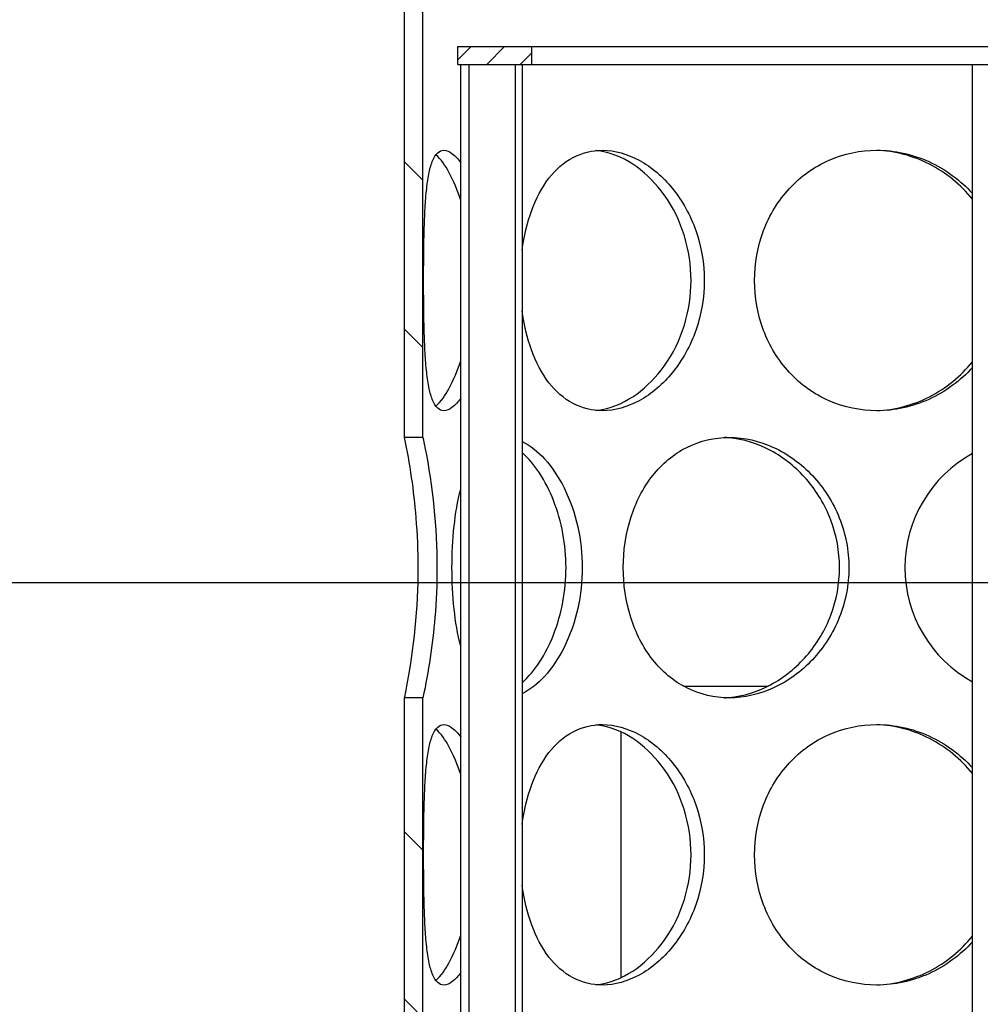
# Model space of a CAD drawing. Extents: x -2326 to 788, y 6495 to 8210.
# Drawn here: x -1739 to -1577, y 7018 to 7184 of the extents above; entities that cross this region are included whole.
import ezdxf

# ---------------------------------------------------------------- set-up
doc = ezdxf.new("R2010")
doc.units = 0
doc.layers.get('0').update_dxf_attribs({"linetype": 'CONTINUOUS'})
doc.layers.get('DEFPOINTS').update_dxf_attribs({"linetype": 'CONTINUOUS'})
for name, color, linetype in [('AM_5', 3, 'CONTINUOUS'), ('BEZUGSACHSEN', 7, 'CONTINUOUS'), ('RUNDUNGEN', 7, 'CONTINUOUS')]:
    doc.layers.add(name, color=color, linetype=linetype)
doc.dimstyles.new('AM_DIN$0', dxfattribs={"dimtxt": 3.5, "dimasz": 2.5, "dimexe": 1, "dimexo": 1, "dimgap": 1.5, "dimtad": 1, "dimtxsty": 'STANDARD', "dimcen": 0, "dimclrd": 256, "dimclre": 256, "dimclrt": 2, "dimazin": 3, "dimtp": 0.1, "dimtm": 0.1, "dimtfac": 0.71, "dimtdec": 3, "dimtmove": 0, "dimatfit": 3})

# ---------------------------------------------------------------- blocks, each defined once
blk = doc.blocks.new('*D37')
at = {"layer": 'AM_5'}
for p, q in [((-1041.81, 7114.21), (-1041.81, 7221.71)), ((-1770.11, 7089.21), (-1031.81, 7089.21)), ((-1041.81, 7069.21), (-1041.81, 7089.21)), ((-1402.66, 7069.21), (-1031.81, 7069.21)), ((-1041.81, 7044.21), (-1041.81, 7019.21))]:
    blk.add_line(p, q, dxfattribs=at)
for points in [[(-1045.98, 7114.21), (-1037.64, 7114.21), (-1041.81, 7089.21)], [(-1045.98, 7044.21), (-1037.64, 7044.21), (-1041.81, 7069.21)]]:
    blk.add_solid(points, dxfattribs=at)
at = {"layer": 'DEFPOINTS', "color": 0}
for p in [(-1780.11, 7089.21), (-1412.66, 7069.21), (-1041.81, 7069.21)]:
    blk.add_point(p, dxfattribs=at)
at = {"layer": 'AM_5', "color": 2, "insert": (-1074.31, 7180.46), "char_height": 35, "attachment_point": 5, "rotation": 90}
blk.add_mtext('20', dxfattribs=at)

msp = doc.modelspace()

# ---------------------------------------------------------------- hatches: boundary and pattern name
at = {"linetype": 'CONTINUOUS'}
h = msp.add_hatch(dxfattribs=at)
h.set_pattern_fill('DEFAULT__9', color=2, scale=40, angle=135, style=0, pattern_type=0)
h.set_pattern_definition([(135, (-4786.73, 1561.24), (-28.28427, -28.28427), [])])
edge = h.paths.add_edge_path()
edge.add_line((-1187.663, 6972.21), (-1187.663, 7011.71))
edge.add_spline(control_points=[(-1189.545, 6969.426), (-1188.371, 6969.897), (-1187.663, 6970.945), (-1187.663, 6972.21)], knot_values=[0, 0, 0, 0, 1, 1, 1, 1], weights=[1, 0.8856071, 0.8856071, 1], degree=3, periodic=0)
edge.add_spline(control_points=[(-1189.545, 6969.426), (-1191.515, 6968.635), (-1192.697, 6966.873), (-1192.682, 6964.75)], knot_values=[0, 0, 0, 0, 1, 1, 1, 1], weights=[1, 0.8842796, 0.8842796, 1], degree=3, periodic=0)
edge.add_spline(control_points=[(-1192.663, 6959.21), (-1192.663, 6961.057), (-1192.669, 6962.903), (-1192.682, 6964.75)], knot_values=[0, 0, 0, 0, 1, 1, 1, 1], weights=[1, 0.9999958, 0.9999958, 1], degree=3, periodic=0)
edge.add_line((-1192.663, 6959.21), (-1200.163, 6959.21))
edge.add_spline(control_points=[(-1200.163, 6959.21), (-1200.163, 6965.044), (-1200.229, 6970.877), (-1200.361, 6976.71)], knot_values=[0, 0, 0, 0, 1, 1, 1, 1], weights=[1, 0.9999574, 0.9999574, 1], degree=3, periodic=0)
edge.add_line((-1200.361, 6976.71), (-1195.163, 6976.71))
edge.add_line((-1195.163, 6976.71), (-1195.163, 7005.21))
edge.add_line((-1267.663, 7005.21), (-1195.163, 7005.21))
edge.add_line((-1267.663, 7005.21), (-1267.663, 7012.71))
edge.add_line((-1267.663, 7012.71), (-1188.663, 7012.71))
edge.add_spline(control_points=[(-1187.663, 7011.71), (-1187.663, 7012.296), (-1188.077, 7012.71), (-1188.663, 7012.71)], knot_values=[0, 0, 0, 0, 1, 1, 1, 1], weights=[1, 0.8047379, 0.8047379, 1], degree=3, periodic=0)
edge = h.paths.add_edge_path()
edge.add_line((-1187.663, 7126.71), (-1187.663, 7236.21))
edge.add_spline(control_points=[(-1187.663, 7126.71), (-1187.663, 7126.124), (-1188.077, 7125.71), (-1188.663, 7125.71)], knot_values=[0, 0, 0, 0, 1, 1, 1, 1], weights=[1, 0.8047379, 0.8047379, 1], degree=3, periodic=0)
edge.add_line((-1267.663, 7125.71), (-1188.663, 7125.71))
edge.add_line((-1267.663, 7125.71), (-1267.663, 7133.21))
edge.add_line((-1267.663, 7133.21), (-1195.163, 7133.21))
edge.add_line((-1195.163, 7133.21), (-1195.163, 7231.71))
edge.add_line((-1272.722, 7231.71), (-1195.163, 7231.71))
edge.add_spline(control_points=[(-1272.722, 7231.71), (-1280.416, 7236.377), (-1288.705, 7239.88), (-1297.414, 7242.145)], knot_values=[0, 0, 0, 0, 1, 1, 1, 1], weights=[1, 0.9929644, 0.9929644, 1], degree=3, periodic=0)
edge.add_spline(control_points=[(-1297.414, 7242.145), (-1314.892, 7246.69), (-1332.478, 7250.793), (-1350.163, 7254.451)], knot_values=[0, 0, 0, 0, 1, 1, 1, 1], weights=[1, 0.9997879, 0.9997879, 1], degree=3, periodic=0)
edge.add_line((-1350.163, 7275.521), (-1350.163, 7254.451))
edge.add_line((-1335.163, 7276.321), (-1350.163, 7275.521))
edge.add_line((-1335.163, 7302.099), (-1335.163, 7276.321))
edge.add_line((-1350.163, 7302.899), (-1335.163, 7302.099))
edge.add_line((-1350.163, 7331.71), (-1350.163, 7302.899))
edge.add_line((-1350.163, 7331.71), (-1330.163, 7331.71))
edge.add_line((-1330.163, 7339.21), (-1330.163, 7331.71))
edge.add_line((-1330.163, 7339.21), (-1322.663, 7339.21))
edge.add_line((-1322.663, 7339.21), (-1322.663, 7325.21))
edge.add_spline(control_points=[(-1322.663, 7325.21), (-1322.663, 7324.624), (-1323.077, 7324.21), (-1323.663, 7324.21)], knot_values=[0, 0, 0, 0, 1, 1, 1, 1], weights=[1, 0.8047379, 0.8047379, 1], degree=3, periodic=0)
edge.add_line((-1341.663, 7324.21), (-1323.663, 7324.21))
edge.add_spline(control_points=[(-1342.663, 7323.21), (-1342.663, 7323.796), (-1342.248, 7324.21), (-1341.663, 7324.21)], knot_values=[0, 0, 0, 0, 1, 1, 1, 1], weights=[1, 0.8047379, 0.8047379, 1], degree=3, periodic=0)
edge.add_line((-1342.663, 7323.21), (-1342.663, 7310.958))
edge.add_spline(control_points=[(-1341.716, 7309.959), (-1342.276, 7309.989), (-1342.663, 7310.397), (-1342.663, 7310.958)], knot_values=[0, 0, 0, 0, 1, 1, 1, 1], weights=[1, 0.817128, 0.817128, 1], degree=3, periodic=0)
edge.add_line((-1341.716, 7309.959), (-1332.396, 7309.462))
edge.add_spline(control_points=[(-1332.396, 7309.462), (-1329.594, 7309.313), (-1327.663, 7307.276), (-1327.663, 7304.469)], knot_values=[0, 0, 0, 0, 1, 1, 1, 1], weights=[1, 0.817128, 0.817128, 1], degree=3, periodic=0)
edge.add_line((-1327.663, 7304.469), (-1327.663, 7273.95))
edge.add_spline(control_points=[(-1327.663, 7273.95), (-1327.663, 7271.144), (-1329.594, 7269.107), (-1332.396, 7268.957)], knot_values=[0, 0, 0, 0, 1, 1, 1, 1], weights=[1, 0.817128, 0.817128, 1], degree=3, periodic=0)
edge.add_line((-1332.396, 7268.957), (-1334.574, 7268.841))
edge.add_spline(control_points=[(-1334.574, 7268.841), (-1342.371, 7268.425), (-1343.008, 7260.643), (-1335.382, 7258.965)], knot_values=[0, 0, 0, 0, 1, 1, 1, 1], weights=[1, 0.4229931, 0.4229931, 1], degree=3, periodic=0)
edge.add_spline(control_points=[(-1295.526, 7249.403), (-1308.75, 7252.842), (-1322.037, 7256.03), (-1335.382, 7258.965)], knot_values=[0, 0, 0, 0, 1, 1, 1, 1], weights=[1, 0.9998802, 0.9998802, 1], degree=3, periodic=0)
edge.add_spline(control_points=[(-1271.791, 7239.849), (-1279.272, 7244.042), (-1287.227, 7247.245), (-1295.526, 7249.403)], knot_values=[0, 0, 0, 0, 1, 1, 1, 1], weights=[1, 0.9945222, 0.9945222, 1], degree=3, periodic=0)
edge.add_spline(control_points=[(-1271.791, 7239.849), (-1271.04, 7239.427), (-1270.207, 7239.21), (-1269.346, 7239.21)], knot_values=[0, 0, 0, 0, 1, 1, 1, 1], weights=[1, 0.9783593, 0.9783593, 1], degree=3, periodic=0)
edge.add_line((-1269.346, 7239.21), (-1190.663, 7239.21))
edge.add_spline(control_points=[(-1190.663, 7239.21), (-1188.905, 7239.21), (-1187.663, 7237.967), (-1187.663, 7236.21)], knot_values=[0, 0, 0, 0, 1, 1, 1, 1], weights=[1, 0.8047379, 0.8047379, 1], degree=3, periodic=0)
edge = h.paths.add_edge_path()
edge.add_line((-1947.663, 6992.21), (-1947.663, 7031.71))
edge.add_spline(control_points=[(-1947.663, 7031.71), (-1947.663, 7032.296), (-1947.248, 7032.71), (-1946.663, 7032.71)], knot_values=[0, 0, 0, 0, 1, 1, 1, 1], weights=[1, 0.8047379, 0.8047379, 1], degree=3, periodic=0)
edge.add_line((-1867.663, 7032.71), (-1946.663, 7032.71))
edge.add_line((-1867.663, 7025.21), (-1867.663, 7032.71))
edge.add_line((-1867.663, 7025.21), (-1940.163, 7025.21))
edge.add_line((-1940.163, 6996.71), (-1940.163, 7025.21))
edge.add_line((-1940.163, 6996.71), (-1934.253, 6996.71))
edge.add_spline(control_points=[(-1934.253, 6996.71), (-1934.86, 6984.218), (-1935.163, 6971.716), (-1935.163, 6959.21)], knot_values=[0, 0, 0, 0, 1, 1, 1, 1], weights=[1, 0.9998041, 0.9998041, 1], degree=3, periodic=0)
edge.add_line((-1935.163, 6959.21), (-1942.663, 6959.21))
edge.add_spline(control_points=[(-1942.254, 6984.479), (-1942.526, 6976.058), (-1942.663, 6967.635), (-1942.663, 6959.21)], knot_values=[0, 0, 0, 0, 1, 1, 1, 1], weights=[1, 0.9999128, 0.9999128, 1], degree=3, periodic=0)
edge.add_spline(control_points=[(-1942.254, 6984.479), (-1942.18, 6986.757), (-1943.476, 6988.633), (-1945.633, 6989.371)], knot_values=[0, 0, 0, 0, 1, 1, 1, 1], weights=[1, 0.869328, 0.869328, 1], degree=3, periodic=0)
edge.add_spline(control_points=[(-1947.663, 6992.21), (-1947.663, 6990.882), (-1946.89, 6989.801), (-1945.633, 6989.371)], knot_values=[0, 0, 0, 0, 1, 1, 1, 1], weights=[1, 0.8756697, 0.8756697, 1], degree=3, periodic=0)
edge = h.paths.add_edge_path()
edge.add_line((-1947.663, 7146.71), (-1947.663, 7186.21))
edge.add_spline(control_points=[(-1947.663, 7186.21), (-1947.663, 7187.967), (-1946.42, 7189.21), (-1944.663, 7189.21)], knot_values=[0, 0, 0, 0, 1, 1, 1, 1], weights=[1, 0.8047379, 0.8047379, 1], degree=3, periodic=0)
edge.add_line((-1944.663, 7189.21), (-1911.043, 7189.21))
edge.add_spline(control_points=[(-1911.043, 7189.21), (-1908.986, 7189.21), (-1907.267, 7190.34), (-1906.452, 7192.229)], knot_values=[0, 0, 0, 0, 1, 1, 1, 1], weights=[1, 0.8903238, 0.8903238, 1], degree=3, periodic=0)
edge.add_spline(control_points=[(-1839.799, 7249.403), (-1870.185, 7241.501), (-1894.017, 7221.059), (-1906.452, 7192.229)], knot_values=[0, 0, 0, 0, 1, 1, 1, 1], weights=[1, 0.9323003, 0.9323003, 1], degree=3, periodic=0)
edge.add_spline(control_points=[(-1799.944, 7258.965), (-1813.288, 7256.03), (-1826.575, 7252.842), (-1839.799, 7249.403)], knot_values=[0, 0, 0, 0, 1, 1, 1, 1], weights=[1, 0.9998802, 0.9998802, 1], degree=3, periodic=0)
edge.add_spline(control_points=[(-1799.944, 7258.965), (-1792.317, 7260.643), (-1792.954, 7268.425), (-1800.752, 7268.841)], knot_values=[0, 0, 0, 0, 1, 1, 1, 1], weights=[1, 0.4229931, 0.4229931, 1], degree=3, periodic=0)
edge.add_line((-1802.929, 7268.957), (-1800.752, 7268.841))
edge.add_spline(control_points=[(-1807.663, 7273.95), (-1807.663, 7271.144), (-1805.732, 7269.107), (-1802.929, 7268.957)], knot_values=[0, 0, 0, 0, 1, 1, 1, 1], weights=[1, 0.817128, 0.817128, 1], degree=3, periodic=0)
edge.add_line((-1807.663, 7304.469), (-1807.663, 7273.95))
edge.add_spline(control_points=[(-1802.929, 7309.462), (-1805.732, 7309.313), (-1807.663, 7307.276), (-1807.663, 7304.469)], knot_values=[0, 0, 0, 0, 1, 1, 1, 1], weights=[1, 0.817128, 0.817128, 1], degree=3, periodic=0)
edge.add_line((-1793.609, 7309.959), (-1802.929, 7309.462))
edge.add_spline(control_points=[(-1793.609, 7309.959), (-1793.049, 7309.989), (-1792.663, 7310.397), (-1792.663, 7310.958)], knot_values=[0, 0, 0, 0, 1, 1, 1, 1], weights=[1, 0.817128, 0.817128, 1], degree=3, periodic=0)
edge.add_line((-1792.663, 7323.21), (-1792.663, 7310.958))
edge.add_spline(control_points=[(-1792.663, 7323.21), (-1792.663, 7323.796), (-1793.077, 7324.21), (-1793.663, 7324.21)], knot_values=[0, 0, 0, 0, 1, 1, 1, 1], weights=[1, 0.8047379, 0.8047379, 1], degree=3, periodic=0)
edge.add_line((-1811.663, 7324.21), (-1793.663, 7324.21))
edge.add_spline(control_points=[(-1812.663, 7325.21), (-1812.663, 7324.624), (-1812.248, 7324.21), (-1811.663, 7324.21)], knot_values=[0, 0, 0, 0, 1, 1, 1, 1], weights=[1, 0.8047379, 0.8047379, 1], degree=3, periodic=0)
edge.add_line((-1812.663, 7339.21), (-1812.663, 7325.21))
edge.add_line((-1812.663, 7339.21), (-1805.163, 7339.21))
edge.add_line((-1805.163, 7339.21), (-1805.163, 7331.71))
edge.add_line((-1805.163, 7331.71), (-1785.163, 7331.71))
edge.add_line((-1785.163, 7331.71), (-1785.163, 7302.899))
edge.add_line((-1785.163, 7302.899), (-1800.163, 7302.099))
edge.add_line((-1800.163, 7302.099), (-1800.163, 7276.321))
edge.add_line((-1800.163, 7276.321), (-1785.163, 7275.521))
edge.add_line((-1785.163, 7275.521), (-1785.163, 7254.451))
edge.add_spline(control_points=[(-1785.163, 7254.451), (-1802.847, 7250.793), (-1820.434, 7246.69), (-1837.911, 7242.145)], knot_values=[0, 0, 0, 0, 1, 1, 1, 1], weights=[1, 0.9997879, 0.9997879, 1], degree=3, periodic=0)
edge.add_spline(control_points=[(-1837.911, 7242.145), (-1868.948, 7234.073), (-1892.353, 7212.152), (-1902.438, 7181.71)], knot_values=[0, 0, 0, 0, 1, 1, 1, 1], weights=[1, 0.9189492, 0.9189492, 1], degree=3, periodic=0)
edge.add_line((-1940.163, 7181.71), (-1902.438, 7181.71))
edge.add_line((-1940.163, 7153.21), (-1940.163, 7181.71))
edge.add_line((-1867.663, 7153.21), (-1940.163, 7153.21))
edge.add_line((-1867.663, 7145.71), (-1867.663, 7153.21))
edge.add_line((-1867.663, 7145.71), (-1946.663, 7145.71))
edge.add_spline(control_points=[(-1947.663, 7146.71), (-1947.663, 7146.124), (-1947.248, 7145.71), (-1946.663, 7145.71)], knot_values=[0, 0, 0, 0, 1, 1, 1, 1], weights=[1, 0.8047379, 0.8047379, 1], degree=3, periodic=0)
h = msp.add_hatch(dxfattribs=at)
h.set_pattern_fill('DEFAULT__4', color=2, scale=20, angle=135, style=0, pattern_type=0)
h.set_pattern_definition([(135, (-4786.73, 1561.24), (-14.142136, -14.142136), [])])
edge = h.paths.add_edge_path()
edge.add_line((-1674.163, 6758.71), (-1671.063, 6758.71))
edge.add_line((-1674.163, 6758.71), (-1674.163, 6778.71))
edge.add_line((-1671.063, 6778.71), (-1674.163, 6778.71))
edge.add_line((-1671.063, 6758.71), (-1671.063, 6778.71))
edge = h.paths.add_edge_path()
edge.add_line((-1464.263, 6758.71), (-1461.163, 6758.71))
edge.add_line((-1464.263, 6758.71), (-1464.263, 6778.71))
edge.add_line((-1464.263, 6778.71), (-1461.163, 6778.71))
edge.add_line((-1461.163, 6758.71), (-1461.163, 6778.71))
edge = h.paths.add_edge_path()
edge.add_line((-1674.163, 7248.71), (-1671.063, 7248.71))
edge.add_line((-1671.063, 7113.71), (-1671.063, 7248.71))
edge.add_line((-1671.063, 7113.71), (-1674.163, 7113.71))
edge.add_line((-1674.163, 7113.71), (-1674.163, 7248.71))
edge = h.paths.add_edge_path()
edge.add_line((-1464.263, 7248.71), (-1461.163, 7248.71))
edge.add_line((-1461.163, 7113.71), (-1461.163, 7248.71))
edge.add_line((-1464.263, 7113.71), (-1461.163, 7113.71))
edge.add_line((-1464.263, 7113.71), (-1464.263, 7248.71))
edge = h.paths.add_edge_path()
edge.add_line((-1461.163, 6822.71), (-1461.163, 6875.71))
edge.add_line((-1464.263, 6822.71), (-1461.163, 6822.71))
edge.add_line((-1464.263, 6822.71), (-1464.263, 6875.71))
edge.add_line((-1464.263, 6875.71), (-1461.163, 6875.71))
edge = h.paths.add_edge_path()
edge.add_line((-1461.163, 6919.71), (-1461.163, 6972.71))
edge.add_line((-1464.263, 6919.71), (-1461.163, 6919.71))
edge.add_line((-1464.263, 6919.71), (-1464.263, 6972.71))
edge.add_line((-1464.263, 6972.71), (-1461.163, 6972.71))
edge = h.paths.add_edge_path()
edge.add_line((-1461.163, 7016.71), (-1461.163, 7069.71))
edge.add_line((-1464.263, 7016.71), (-1461.163, 7016.71))
edge.add_line((-1464.263, 7016.71), (-1464.263, 7069.71))
edge.add_line((-1464.263, 7069.71), (-1461.163, 7069.71))
edge = h.paths.add_edge_path()
edge.add_line((-1674.163, 6822.71), (-1674.163, 6875.71))
edge.add_line((-1671.063, 6875.71), (-1674.163, 6875.71))
edge.add_line((-1671.063, 6822.71), (-1671.063, 6875.71))
edge.add_line((-1671.063, 6822.71), (-1674.163, 6822.71))
edge = h.paths.add_edge_path()
edge.add_line((-1674.163, 6919.71), (-1674.163, 6972.71))
edge.add_line((-1671.063, 6972.71), (-1674.163, 6972.71))
edge.add_line((-1671.063, 6919.71), (-1671.063, 6972.71))
edge.add_line((-1671.063, 6919.71), (-1674.163, 6919.71))
edge = h.paths.add_edge_path()
edge.add_line((-1674.163, 7016.71), (-1674.163, 7069.71))
edge.add_line((-1671.063, 7069.71), (-1674.163, 7069.71))
edge.add_line((-1671.063, 7016.71), (-1671.063, 7069.71))
edge.add_line((-1671.063, 7016.71), (-1674.163, 7016.71))
edge = h.paths.add_edge_path()
edge.add_spline(control_points=[(-1554.963, 7211.96), (-1554.963, 7219.399), (-1560.223, 7224.66), (-1567.663, 7224.66), (-1575.102, 7224.66), (-1580.363, 7219.399), (-1580.363, 7211.96)], knot_values=[0, 0, 0, 0, 1, 1, 1, 2, 2, 2, 2], weights=[1, 0.8047379, 0.8047379, 1, 0.8047379, 0.8047379, 1], degree=3, periodic=0)
edge.add_spline(control_points=[(-1580.363, 7211.96), (-1580.363, 7186.56), (-1554.963, 7186.56), (-1554.963, 7211.96)], knot_values=[0, 0, 0, 0, 1, 1, 1, 1], weights=[1, 0.3333333, 0.3333333, 1], degree=3, periodic=0)
edge.add_spline(control_points=[(-1577.713, 7211.96), (-1577.713, 7191.86), (-1557.613, 7191.86), (-1557.613, 7211.96)], knot_values=[0, 0, 0, 0, 1, 1, 1, 1], weights=[1, 0.3333333, 0.3333333, 1], degree=3, periodic=0)
edge.add_spline(control_points=[(-1557.613, 7211.96), (-1557.613, 7217.847), (-1561.776, 7222.01), (-1567.663, 7222.01), (-1573.55, 7222.01), (-1577.713, 7217.847), (-1577.713, 7211.96)], knot_values=[0, 0, 0, 0, 1, 1, 1, 2, 2, 2, 2], weights=[1, 0.8047379, 0.8047379, 1, 0.8047379, 0.8047379, 1], degree=3, periodic=0)
h = msp.add_hatch(dxfattribs=at)
h.set_pattern_fill('DEFAULT__10', color=2, scale=4, angle=45, style=0, pattern_type=0)
h.set_pattern_definition([(45, (-4786.729, 1561.2407), (-2.8284271, 2.8284271), [])])
edge = h.paths.add_edge_path()
edge.add_line((-1665.163, 7176.71), (-1652.663, 7176.71))
edge.add_line((-1665.163, 7176.71), (-1665.163, 7179.71))
edge.add_line((-1665.163, 7179.71), (-1652.663, 7179.71))
edge.add_line((-1652.663, 7176.71), (-1652.663, 7179.71))
edge = h.paths.add_edge_path()
edge.add_line((-1482.663, 7176.71), (-1470.163, 7176.71))
edge.add_line((-1482.663, 7176.71), (-1482.663, 7179.71))
edge.add_line((-1482.663, 7179.71), (-1470.163, 7179.71))
edge.add_line((-1470.163, 7176.71), (-1470.163, 7179.71))

# ---------------------------------------------------------------- linework, layer by layer
at = {"color": 7, "linetype": 'CONTINUOUS'}
for p, q in [((-1674.163, 7113.71), (-1674.163, 7248.71)), ((-1671.063, 7113.71), (-1671.063, 7248.71)), ((-1665.163, 7176.71), (-1665.163, 7179.71)), ((-1665.163, 7179.71), (-1470.163, 7179.71)), ((-1652.663, 7176.71), (-1652.663, 7179.71)), ((-1665.163, 7176.71), (-1663.269, 7176.71)), ((-1664.683, 6758.71), (-1664.683, 7176.71)), ((-1663.269, 6758.71), (-1663.269, 7176.71)), ((-1654.32, 7176.71), (-1481.006, 7176.71)), ((-1578.269, 7013.028), (-1578.269, 7176.71)), ((-1671.063, 7113.71), (-1674.163, 7113.71)), ((-1627.087, 7071.71), (-1612.787, 7071.71)), ((-1674.163, 7016.71), (-1674.163, 7069.71)), ((-1671.063, 7069.71), (-1674.163, 7069.71)), ((-1671.063, 7016.71), (-1671.063, 7069.71)), ((-1637.663, 7063.976), (-1637.663, 7022.444))]:
    msp.add_line(p, q, dxfattribs=at)
for points, knots in [([(-1671.866, 7091.71), (-1671.866, 7094.523), (-1672.167, 7101.907), (-1673.231, 7109.235), (-1674.163, 7113.71)], [0, 0, 0, 0, 0.3810666, 1, 1, 1, 1]), ([(-1671.063, 7113.71), (-1670.944, 7113.151), (-1669.462, 7105.922), (-1668.695, 7098.516), (-1668.695, 7091.71)], [0, 0, 0, 0, 0.077511, 1, 1, 1, 1]), ([(-1674.163, 7069.71), (-1674.047, 7070.269), (-1672.607, 7077.503), (-1671.866, 7084.905), (-1671.866, 7091.71)], [0, 0, 0, 0, 0.0774319, 1, 1, 1, 1]), ([(-1668.695, 7091.71), (-1668.695, 7088.896), (-1669.007, 7081.509), (-1670.103, 7074.182), (-1671.063, 7069.71)], [0, 0, 0, 0, 0.3809676, 1, 1, 1, 1])]:
    msp.add_open_spline(points, degree=3, knots=knots, dxfattribs=at)
at = {"layer": 'BEZUGSACHSEN', "color": 7, "linetype": 'CONTINUOUS'}
for centre, radius, start, end in [((-1643.037, 7150.313), 11.9, 79.2308, 84.34952), ((-1643.037, 7130.107), 11.9, 275.65047, 280.76919), ((-1620.927, 7096.813), 16.897, 84.71234, 87.32882), ((-1567.663, 7091.71), 22, 118.83021, 241.16978), ((-1620.927, 7086.607), 16.897, 272.67222, 275.28767), ((-1643.037, 7053.313), 11.9, 79.2308, 84.34952), ((-1643.037, 7033.107), 11.9, 275.65047, 280.76919)]:
    msp.add_arc(centre, radius, start, end, dxfattribs=at)
for points, knots in [([(-1670.947, 7140.21), (-1670.947, 7141.644), (-1670.934, 7144.456), (-1670.867, 7148.534), (-1670.729, 7152.288), (-1670.483, 7155.578), (-1670.1, 7158.3), (-1669.533, 7160.35), (-1668.778, 7161.79), (-1667.91, 7162.21), (-1667.539, 7162.21)], [0, 0, 0, 0, 0.1865158, 0.3655834, 0.5303418, 0.6749132, 0.794666, 0.8867374, 0.9518172, 1, 1, 1, 1]), ([(-1664.682, 7153.776), (-1665.218, 7155.413), (-1666.327, 7158.124), (-1667.972, 7160.636), (-1668.881, 7161.433)], [0, 0, 0, 0, 0.5874863, 1, 1, 1, 1]), ([(-1667.539, 7162.21), (-1667.052, 7162.21), (-1665.887, 7161.607), (-1665.112, 7160.674), (-1664.684, 7160.088)], [0, 0, 0, 0, 0.4018658, 1, 1, 1, 1]), ([(-1654.321, 7145.351), (-1654.015, 7147.637), (-1653.037, 7151.918), (-1650.223, 7157.475), (-1646.021, 7161.331), (-1642.47, 7162.21), (-1640.778, 7162.21)], [0, 0, 0, 0, 0.2942776, 0.5554509, 0.7840148, 1, 1, 1, 1]), ([(-1625.789, 7140.21), (-1625.789, 7145.262), (-1628.515, 7154.77), (-1636.623, 7161.208), (-1640.813, 7162.003)], [0, 0, 0, 0, 0.5421991, 1, 1, 1, 1]), ([(-1640.778, 7162.21), (-1638.634, 7162.21), (-1634.016, 7160.807), (-1628.428, 7155.839), (-1624.493, 7148.677), (-1623.547, 7143.062), (-1623.547, 7140.21)], [0, 0, 0, 0, 0.2107991, 0.4524179, 0.7195679, 1, 1, 1, 1]), ([(-1615.062, 7140.21), (-1615.062, 7143.067), (-1614.051, 7148.767), (-1609.603, 7156.101), (-1602.716, 7161.074), (-1597.168, 7162.21), (-1594.425, 7162.21)], [0, 0, 0, 0, 0.2569636, 0.507677, 0.7532556, 1, 1, 1, 1]), ([(-1594.425, 7162.21), (-1591.429, 7162.21), (-1585.328, 7160.857), (-1580.31, 7157.16), (-1578.268, 7154.9)], [0, 0, 0, 0, 0.495756, 1, 1, 1, 1]), ([(-1578.265, 7153.945), (-1580.222, 7156.373), (-1585.168, 7160.422), (-1591.359, 7162.075), (-1594.425, 7162.194)], [0, 0, 0, 0, 0.5039828, 1, 1, 1, 1]), ([(-1667.539, 7118.21), (-1667.91, 7118.21), (-1668.778, 7118.63), (-1669.533, 7120.069), (-1670.1, 7122.12), (-1670.483, 7124.842), (-1670.729, 7128.132), (-1670.867, 7131.886), (-1670.934, 7135.964), (-1670.947, 7138.776), (-1670.947, 7140.21)], [0, 0, 0, 0, 0.0481828, 0.1132626, 0.205334, 0.3250868, 0.4696582, 0.6344166, 0.8134842, 1, 1, 1, 1]), ([(-1640.813, 7118.416), (-1636.623, 7119.212), (-1628.515, 7125.65), (-1625.789, 7135.158), (-1625.789, 7140.21)], [0, 0, 0, 0, 0.4578009, 1, 1, 1, 1]), ([(-1623.547, 7140.21), (-1623.547, 7137.358), (-1624.493, 7131.743), (-1628.428, 7124.581), (-1634.016, 7119.613), (-1638.634, 7118.21), (-1640.778, 7118.21)], [0, 0, 0, 0, 0.2804321, 0.5475821, 0.7892009, 1, 1, 1, 1]), ([(-1594.425, 7118.21), (-1597.168, 7118.21), (-1602.716, 7119.346), (-1609.603, 7124.318), (-1614.051, 7131.653), (-1615.062, 7137.353), (-1615.062, 7140.21)], [0, 0, 0, 0, 0.2467444, 0.492323, 0.7430364, 1, 1, 1, 1]), ([(-1640.778, 7118.21), (-1642.47, 7118.21), (-1646.021, 7119.089), (-1650.223, 7122.944), (-1653.037, 7128.502), (-1654.015, 7132.782), (-1654.321, 7135.068)], [0, 0, 0, 0, 0.2159852, 0.4445491, 0.7057224, 1, 1, 1, 1]), ([(-1668.881, 7118.987), (-1667.972, 7119.784), (-1666.327, 7122.295), (-1665.218, 7125.007), (-1664.682, 7126.644)], [0, 0, 0, 0, 0.4125137, 1, 1, 1, 1]), ([(-1594.425, 7118.225), (-1591.359, 7118.345), (-1585.168, 7119.998), (-1580.222, 7124.047), (-1578.265, 7126.475)], [0, 0, 0, 0, 0.4960172, 1, 1, 1, 1]), ([(-1578.268, 7125.52), (-1580.31, 7123.26), (-1585.328, 7119.563), (-1591.429, 7118.21), (-1594.425, 7118.21)], [0, 0, 0, 0, 0.504244, 1, 1, 1, 1]), ([(-1664.684, 7120.332), (-1665.112, 7119.746), (-1665.887, 7118.813), (-1667.052, 7118.21), (-1667.539, 7118.21)], [0, 0, 0, 0, 0.5981342, 1, 1, 1, 1]), ([(-1654.32, 7113.005), (-1652.878, 7112.321), (-1650.072, 7109.957), (-1645.599, 7103.061), (-1644.159, 7096.317), (-1644.159, 7091.71)], [0, 0, 0, 0, 0.1953094, 0.4360215, 1, 1, 1, 1]), ([(-1637.231, 7091.71), (-1637.231, 7094.553), (-1636.429, 7100.112), (-1632.788, 7107.43), (-1626.826, 7112.546), (-1621.805, 7113.71), (-1619.363, 7113.71)], [0, 0, 0, 0, 0.2720564, 0.5281155, 0.7663126, 1, 1, 1, 1]), ([(-1600.712, 7091.71), (-1600.712, 7094.428), (-1601.706, 7099.873), (-1605.88, 7106.863), (-1611.981, 7111.837), (-1616.93, 7113.413), (-1619.369, 7113.638)], [0, 0, 0, 0, 0.2606017, 0.5172693, 0.7651387, 1, 1, 1, 1]), ([(-1619.363, 7113.71), (-1616.808, 7113.71), (-1611.501, 7112.448), (-1604.851, 7107.538), (-1600.236, 7100.31), (-1599.126, 7094.573), (-1599.126, 7091.71)], [0, 0, 0, 0, 0.233421, 0.4809815, 0.7383402, 1, 1, 1, 1]), ([(-1646.905, 7091.71), (-1646.905, 7095.564), (-1647.914, 7101.24), (-1651.13, 7107.598), (-1653.202, 7110.144), (-1654.319, 7111.156)], [0, 0, 0, 0, 0.5432421, 0.7875041, 1, 1, 1, 1]), ([(-1666.159, 7091.71), (-1666.159, 7094.049), (-1665.946, 7098.509), (-1665.228, 7102.929), (-1664.685, 7104.978)], [0, 0, 0, 0, 0.5246522, 1, 1, 1, 1]), ([(-1664.685, 7078.442), (-1665.228, 7080.491), (-1665.946, 7084.911), (-1666.159, 7089.371), (-1666.159, 7091.71)], [0, 0, 0, 0, 0.4753478, 1, 1, 1, 1]), ([(-1644.159, 7091.71), (-1644.159, 7087.103), (-1645.599, 7080.359), (-1650.072, 7073.463), (-1652.878, 7071.099), (-1654.32, 7070.415)], [0, 0, 0, 0, 0.5639785, 0.8046906, 1, 1, 1, 1]), ([(-1654.319, 7072.263), (-1653.202, 7073.275), (-1651.13, 7075.822), (-1647.914, 7082.179), (-1646.905, 7087.856), (-1646.905, 7091.71)], [0, 0, 0, 0, 0.2124959, 0.4567579, 1, 1, 1, 1]), ([(-1619.363, 7069.71), (-1621.805, 7069.71), (-1626.826, 7070.874), (-1632.788, 7075.99), (-1636.429, 7083.308), (-1637.231, 7088.867), (-1637.231, 7091.71)], [0, 0, 0, 0, 0.2336874, 0.4718845, 0.7279436, 1, 1, 1, 1]), ([(-1619.369, 7069.781), (-1616.93, 7070.007), (-1611.981, 7071.583), (-1605.88, 7076.556), (-1601.706, 7083.547), (-1600.712, 7088.992), (-1600.712, 7091.71)], [0, 0, 0, 0, 0.2348613, 0.4827307, 0.7393983, 1, 1, 1, 1]), ([(-1599.126, 7091.71), (-1599.126, 7088.847), (-1600.236, 7083.109), (-1604.851, 7075.882), (-1611.501, 7070.972), (-1616.808, 7069.71), (-1619.363, 7069.71)], [0, 0, 0, 0, 0.2616598, 0.5190185, 0.766579, 1, 1, 1, 1]), ([(-1670.947, 7043.21), (-1670.947, 7044.644), (-1670.934, 7047.456), (-1670.867, 7051.534), (-1670.729, 7055.288), (-1670.483, 7058.578), (-1670.1, 7061.3), (-1669.533, 7063.35), (-1668.778, 7064.79), (-1667.91, 7065.21), (-1667.539, 7065.21)], [0, 0, 0, 0, 0.1865158, 0.3655834, 0.5303418, 0.6749132, 0.794666, 0.8867374, 0.9518172, 1, 1, 1, 1]), ([(-1664.682, 7056.776), (-1665.218, 7058.413), (-1666.327, 7061.124), (-1667.972, 7063.636), (-1668.881, 7064.433)], [0, 0, 0, 0, 0.5874863, 1, 1, 1, 1]), ([(-1667.539, 7065.21), (-1667.052, 7065.21), (-1665.887, 7064.607), (-1665.112, 7063.674), (-1664.684, 7063.088)], [0, 0, 0, 0, 0.4018658, 1, 1, 1, 1]), ([(-1654.321, 7048.351), (-1654.015, 7050.637), (-1653.037, 7054.918), (-1650.223, 7060.475), (-1646.021, 7064.331), (-1642.47, 7065.21), (-1640.778, 7065.21)], [0, 0, 0, 0, 0.2942776, 0.5554509, 0.7840148, 1, 1, 1, 1]), ([(-1625.789, 7043.21), (-1625.789, 7048.262), (-1628.515, 7057.77), (-1636.623, 7064.208), (-1640.813, 7065.003)], [0, 0, 0, 0, 0.5421991, 1, 1, 1, 1]), ([(-1640.778, 7065.21), (-1638.634, 7065.21), (-1634.016, 7063.807), (-1628.428, 7058.839), (-1624.493, 7051.677), (-1623.547, 7046.062), (-1623.547, 7043.21)], [0, 0, 0, 0, 0.2107991, 0.4524179, 0.7195679, 1, 1, 1, 1]), ([(-1615.062, 7043.21), (-1615.062, 7046.067), (-1614.051, 7051.767), (-1609.603, 7059.101), (-1602.716, 7064.074), (-1597.168, 7065.21), (-1594.425, 7065.21)], [0, 0, 0, 0, 0.2569636, 0.507677, 0.7532556, 1, 1, 1, 1]), ([(-1594.425, 7065.21), (-1591.429, 7065.21), (-1585.328, 7063.857), (-1580.31, 7060.16), (-1578.268, 7057.9)], [0, 0, 0, 0, 0.495756, 1, 1, 1, 1]), ([(-1578.265, 7056.945), (-1580.222, 7059.373), (-1585.168, 7063.422), (-1591.359, 7065.075), (-1594.425, 7065.194)], [0, 0, 0, 0, 0.5039828, 1, 1, 1, 1]), ([(-1667.539, 7021.21), (-1667.91, 7021.21), (-1668.778, 7021.63), (-1669.533, 7023.069), (-1670.1, 7025.12), (-1670.483, 7027.842), (-1670.729, 7031.132), (-1670.867, 7034.886), (-1670.934, 7038.964), (-1670.947, 7041.776), (-1670.947, 7043.21)], [0, 0, 0, 0, 0.0481828, 0.1132626, 0.205334, 0.3250868, 0.4696582, 0.6344166, 0.8134842, 1, 1, 1, 1]), ([(-1640.813, 7021.416), (-1636.623, 7022.212), (-1628.515, 7028.65), (-1625.789, 7038.158), (-1625.789, 7043.21)], [0, 0, 0, 0, 0.4578009, 1, 1, 1, 1]), ([(-1623.547, 7043.21), (-1623.547, 7040.358), (-1624.493, 7034.743), (-1628.428, 7027.581), (-1634.016, 7022.613), (-1638.634, 7021.21), (-1640.778, 7021.21)], [0, 0, 0, 0, 0.2804321, 0.5475821, 0.7892009, 1, 1, 1, 1]), ([(-1594.425, 7021.21), (-1597.168, 7021.21), (-1602.716, 7022.346), (-1609.603, 7027.318), (-1614.051, 7034.653), (-1615.062, 7040.353), (-1615.062, 7043.21)], [0, 0, 0, 0, 0.2467444, 0.492323, 0.7430364, 1, 1, 1, 1]), ([(-1640.778, 7021.21), (-1642.47, 7021.21), (-1646.021, 7022.089), (-1650.223, 7025.944), (-1653.037, 7031.502), (-1654.015, 7035.782), (-1654.321, 7038.068)], [0, 0, 0, 0, 0.2159852, 0.4445491, 0.7057224, 1, 1, 1, 1]), ([(-1668.881, 7021.987), (-1667.972, 7022.784), (-1666.327, 7025.295), (-1665.218, 7028.007), (-1664.682, 7029.644)], [0, 0, 0, 0, 0.4125137, 1, 1, 1, 1]), ([(-1594.425, 7021.225), (-1591.359, 7021.345), (-1585.168, 7022.998), (-1580.222, 7027.047), (-1578.265, 7029.475)], [0, 0, 0, 0, 0.4960172, 1, 1, 1, 1]), ([(-1578.268, 7028.52), (-1580.31, 7026.26), (-1585.328, 7022.563), (-1591.429, 7021.21), (-1594.425, 7021.21)], [0, 0, 0, 0, 0.504244, 1, 1, 1, 1]), ([(-1664.684, 7023.332), (-1665.112, 7022.746), (-1665.887, 7021.813), (-1667.052, 7021.21), (-1667.539, 7021.21)], [0, 0, 0, 0, 0.5981342, 1, 1, 1, 1])]:
    msp.add_open_spline(points, degree=3, knots=knots, dxfattribs=at)
at = {"layer": 'RUNDUNGEN', "color": 7, "linetype": 'CONTINUOUS'}
for p, q in [((-1663.269, 7176.71), (-1654.32, 7176.71)), ((-1654.32, 7176.71), (-1654.32, 6758.71))]:
    msp.add_line(p, q, dxfattribs=at)
at = {"layer": 'RUNDUNGEN', "color": 9, "linetype": 'CONTINUOUS'}
msp.add_line((-1655.491, 7176.71), (-1655.491, 6758.71), dxfattribs=at)

# ---------------------------------------------------------------- dimensions: what is measured, and where the dimension line sits
at = {"layer": 'AM_5'}
dim = msp.add_linear_dim(base=(-1041.809, 7069.21), p1=(-1780.105, 7089.21), p2=(-1412.663, 7069.21), angle=90, dimstyle='AM_DIN$0', override={"dimscale": 10}, dxfattribs=at)
dim.commit()
dim.dimension.update_dxf_attribs({"geometry": '*D37', "text_midpoint": (-1041.809, 7180.46), "dimtype": 160})

doc.saveas('drawing.dxf')
